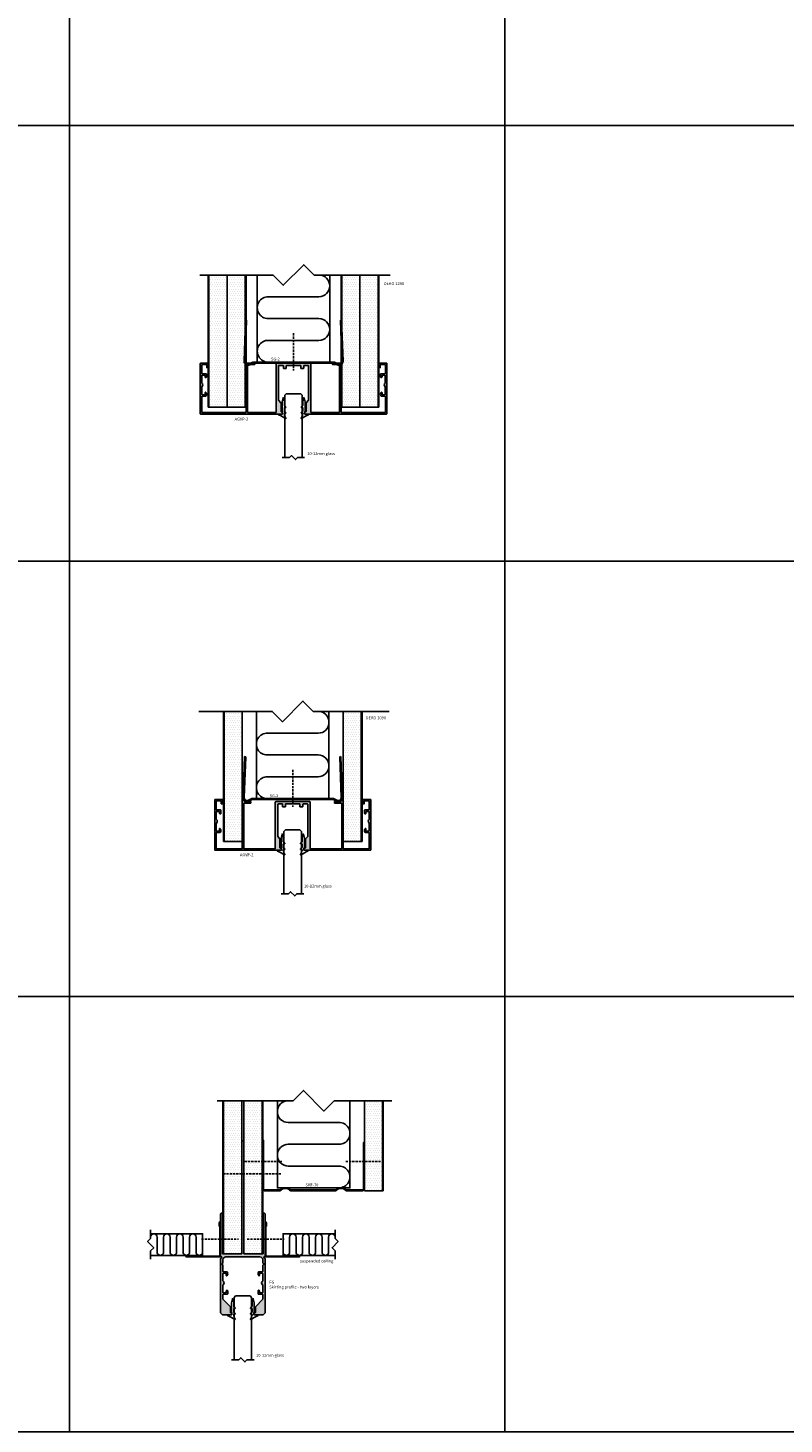
# Model space of a CAD drawing. Units: millimetres. Extents: x -7905 to -3857, y -5801 to -1128.
# Drawn here: x -5385 to -4864, y -3396 to -2434 of the extents above; entities that cross this region are included whole.
import ezdxf

# ---------------------------------------------------------------- set-up
doc = ezdxf.new("R2010")
doc.units = ezdxf.units.MM
doc.linetypes.add('DASHED', pattern=[0.75, 0.5, -0.25])
for name, color, linetype in [('Alum-Profile-Contour_Deko', 4, 'Continuous'), ('Alum-Profile-Hatch_Deko', 1, 'Continuous'), ('Fixings_Deko', 5, 'Continuous'), ('Glass_Deko', 5, 'Continuous'), ('Gypsum-Board-Contour_Deko', 2, 'Continuous'), ('Gypsum-Board-Hatch_Deko', 1, 'Continuous'), ('Insulation_Deko', 8, 'Continuous'), ('Steel-Profile_Deko', 3, 'Continuous'), ('Text_Deko', 7, 'Continuous')]:
    doc.layers.add(name, color=color, linetype=linetype)
doc.styles.add('DEKO', font='verdana.ttf', dxfattribs={"height": 2})

# ---------------------------------------------------------------- blocks, each defined once
blk = doc.blocks.new('*U88')
at = {"layer": 'Gypsum-Board-Hatch_Deko'}
h = blk.add_hatch(dxfattribs=at)
h.set_pattern_fill('DOTS', color=256)
h.set_pattern_definition([(0, (0, 29.6743), (0.79375, 1.5875), [0, -1.5875])])
h.paths.add_polyline_path([(-12.5, 0), (0, 0), (0, 89.67), (-12.5, 89.67)])
at = {"layer": 'Gypsum-Board-Contour_Deko'}
for p, q in [((-12.5, 0), (-12.5, 89.67)), ((-12.5, 89.67), (0.5, 89.67)), ((0, 0), (0, 89.67)), ((0.5, 0), (0.5, 89.67)), ((-12.5, 0), (0, 0)), ((0, 0), (0.5, 0))]:
    blk.add_line(p, q, dxfattribs=at)
blk = doc.blocks.new('*U87')
at = {"layer": 'Gypsum-Board-Hatch_Deko'}
h = blk.add_hatch(dxfattribs=at)
h.set_pattern_fill('DOTS', color=256)
h.set_pattern_definition([(0, (0, 45.5331), (0.79375, 1.5875), [0, -1.5875])])
h.paths.add_polyline_path([(-12.5, 0), (0, 0), (0, 105.53), (-12.5, 105.53)])
at = {"layer": 'Gypsum-Board-Contour_Deko'}
for p, q in [((-12.5, 0), (-12.5, 105.53)), ((-12.5, 105.53), (0.5, 105.53)), ((0, 0), (0, 105.53)), ((0.5, 0), (0.5, 105.53)), ((-12.5, 0), (0, 0)), ((0, 0), (0.5, 0))]:
    blk.add_line(p, q, dxfattribs=at)
blk = doc.blocks.new('*U86')
at = {"layer": 'Gypsum-Board-Hatch_Deko'}
h = blk.add_hatch(dxfattribs=at)
h.set_pattern_fill('DOTS', color=256)
h.set_pattern_definition([(0, (0, 45.5331), (0.79375, 1.5875), [0, -1.5875])])
h.paths.add_polyline_path([(-12.5, 0), (0, 0), (0, 105.53), (-12.5, 105.53)])
at = {"layer": 'Gypsum-Board-Contour_Deko'}
for p, q in [((-12.5, 0), (-12.5, 105.53)), ((-12.5, 105.53), (0.5, 105.53)), ((0, 0), (0, 105.53)), ((0.5, 0), (0.5, 105.53)), ((-12.5, 0), (0, 0)), ((0, 0), (0.5, 0))]:
    blk.add_line(p, q, dxfattribs=at)
blk = doc.blocks.new('*U85')
at = {"layer": 'Gypsum-Board-Hatch_Deko'}
h = blk.add_hatch(dxfattribs=at)
h.set_pattern_fill('DOTS', color=256)
h.set_pattern_definition([(0, (0, 1.9959), (0.79375, 1.5875), [0, -1.5875])])
h.paths.add_polyline_path([(-12.5, 0), (0, 0), (0, 62), (-12.5, 62)])
at = {"layer": 'Gypsum-Board-Contour_Deko'}
for p, q in [((-12.5, 0), (-12.5, 62)), ((-12.5, 62), (0.5, 62)), ((0, 0), (0, 62)), ((0.5, 0), (0.5, 62)), ((-12.5, 0), (0, 0)), ((0, 0), (0.5, 0))]:
    blk.add_line(p, q, dxfattribs=at)
blk = doc.blocks.new('*U372')
at = {"layer": 'Alum-Profile-Hatch_Deko', "true_color": 0xa6a6a6}
h = blk.add_hatch(color=253, dxfattribs=at)
h.dxf.hatch_style = 1
h.paths.add_polyline_path([(8.6, 27.38, 0.198912), (8.66, 27.24), (10.35, 25.55), (10.35, 1.9, -0.414214), (10.05, 1.6), (7.2, 1.6, -0.414214), (7, 1.8), (7, 3.4, 0.414214), (6.8, 3.6), (5.2, 3.6, 0.414214), (5, 3.4), (5, 1.8, -0.414214), (4.8, 1.6), (0.3, 1.6), (0, 1.3), (-0.3, 1.6), (-4.8, 1.6, -0.414214), (-5, 1.8), (-5, 3.4, 0.414214), (-5.2, 3.6), (-6.8, 3.6, 0.414214), (-7, 3.4), (-7, 1.8, -0.414214), (-7.2, 1.6), (-10.05, 1.6, -0.414214), (-10.35, 1.9), (-10.35, 25.55), (-8.66, 27.24, 0.198912), (-8.6, 27.38), (-8.6, 33.3, -0.414214), (-8.4, 33.5), (-7.8, 33.5, 0.414214), (-7.6, 33.7), (-7.6, 34.8, 0.414214), (-7.8, 35), (-64.05, 35, 0.414214), (-64.25, 34.8), (-64.25, 0.2, 0.414214), (-64.05, 0), (-58.95, 0, 0.414214), (-58.75, 0.2), (-58.75, 3), (-59.75, 3), (-59.75, 1.2, -0.414214), (-59.95, 1), (-63.05, 1, -0.414214), (-63.25, 1.2), (-63.25, 6.95, -0.414214), (-62.95, 7.25), (-60.25, 7.25, 0.414214), (-59.95, 7.55), (-59.95, 9.5, 0.414214), (-60.45, 10, 0.414214), (-60.95, 9.5), (-60.95, 8.55, -0.414214), (-61.25, 8.25), (-62.9, 8.25, -0.414214), (-63.2, 8.55), (-63.2, 13.54, -0.241531), (-63.08, 13.78, 0.241531), (-62.45, 15, 0.241531), (-63.08, 16.22, -0.241531), (-63.2, 16.46), (-63.2, 21.45, -0.414214), (-62.9, 21.75), (-61.25, 21.75, -0.414214), (-60.95, 21.45), (-60.95, 20.31, 0.414214), (-60.64, 20, 0.226097), (-60.4, 20.12, 0.172007), (-59.95, 21.38, 0.172838), (-60.4, 22.64, 0.22525), (-60.63, 22.75), (-62.95, 22.75, -0.414214), (-63.25, 23.05), (-63.25, 33.8, -0.414214), (-63.05, 34), (-32.95, 34, -0.414214), (-32.75, 33.8), (-32.75, 0.2, 0.414214), (-32.55, 0), (-26.95, 0, 0.414214), (-26.75, 0.2), (-26.75, 0.8, 0.414214), (-26.95, 1), (-31.55, 1, -0.414214), (-31.75, 1.2), (-31.75, 33.8, -0.414214), (-31.55, 34), (-12.2, 34, -0.414214), (-12, 33.8), (-12, 0.3, 0.414214), (-11.7, 0), (11.7, 0, 0.414214), (12, 0.3), (12, 33.8, -0.414214), (12.2, 34), (31.55, 34, -0.414214), (31.75, 33.8), (31.75, 1.2, -0.414214), (31.55, 1), (26.95, 1, 0.414214), (26.75, 0.8), (26.75, 0.2, 0.414214), (26.95, 0), (32.55, 0, 0.414214), (32.75, 0.2), (32.75, 33.8, -0.414214), (32.95, 34), (63.05, 34, -0.414214), (63.25, 33.8), (63.25, 23.05, -0.414214), (62.95, 22.75), (60.63, 22.75, 0.22525), (60.4, 22.64, 0.172838), (59.95, 21.38, 0.172007), (60.4, 20.12, 0.226097), (60.64, 20, 0.414214), (60.95, 20.31), (60.95, 21.45, -0.414214), (61.25, 21.75), (62.9, 21.75, -0.414214), (63.2, 21.45), (63.2, 16.46, -0.241531), (63.07, 16.22, 0.241531), (62.45, 15, 0.241531), (63.07, 13.78, -0.241531), (63.2, 13.54), (63.2, 8.55, -0.414214), (62.9, 8.25), (61.25, 8.25, -0.414214), (60.95, 8.55), (60.95, 9.5, 0.414214), (60.45, 10, 0.414214), (59.95, 9.5), (59.95, 7.55, 0.414214), (60.25, 7.25), (62.95, 7.25, -0.414214), (63.25, 6.95), (63.25, 1.2, -0.414214), (63.05, 1), (59.95, 1, -0.414214), (59.75, 1.2), (59.75, 3), (58.75, 3), (58.75, 0.2, 0.414214), (58.95, 0), (64.05, 0, 0.414214), (64.25, 0.2), (64.25, 34.8, 0.414214), (64.05, 35), (7.8, 35, 0.414214), (7.6, 34.8), (7.6, 33.7, 0.414214), (7.8, 33.5), (8.4, 33.5, -0.414214), (8.6, 33.3)])
at = {"layer": 'Alum-Profile-Contour_Deko', "linetype": 'Continuous'}
blk.add_lwpolyline([(7.8, 35), (64.05, 35, -0.414214), (64.25, 34.8), (64.25, 0.2, -0.414214), (64.05, 0), (58.95, 0, -0.414214), (58.75, 0.2), (58.75, 3), (59.75, 3), (59.75, 1.2, 0.414214), (59.95, 1), (63.05, 1, 0.414214), (63.25, 1.2), (63.25, 6.95, 0.414214), (62.95, 7.25), (60.25, 7.25, -0.414214), (59.95, 7.55), (59.95, 9.5, -0.414214), (60.45, 10), (60.45, 10, -0.414214), (60.95, 9.5), (60.95, 8.55, 0.414214), (61.25, 8.25), (62.9, 8.25, 0.414214), (63.2, 8.55), (63.2, 13.54, 0.241531), (63.07, 13.78, -0.241531), (62.45, 15, -0.241531), (63.07, 16.22, 0.241531), (63.2, 16.46), (63.2, 21.45, 0.414214), (62.9, 21.75), (61.25, 21.75, 0.414214), (60.95, 21.45), (60.95, 20.31, -0.414214), (60.64, 20, -0.226097), (60.4, 20.12, -0.172007), (59.95, 21.38, -0.172838), (60.4, 22.64, -0.22525), (60.63, 22.75), (62.95, 22.75, 0.414214), (63.25, 23.05), (63.25, 33.8, 0.414214), (63.05, 34), (32.95, 34, 0.414214), (32.75, 33.8), (32.75, 0.2, -0.414214), (32.55, 0), (26.95, 0, -0.414214), (26.75, 0.2), (26.75, 0.8, -0.414214), (26.95, 1), (31.55, 1, 0.414214), (31.75, 1.2), (31.75, 33.8, 0.414214), (31.55, 34), (12.2, 34, 0.414214), (12, 33.8), (12, 0.3, -0.414214), (11.7, 0), (-11.7, 0, -0.414214), (-12, 0.3), (-12, 33.8, 0.414214), (-12.2, 34), (-31.55, 34, 0.414214), (-31.75, 33.8), (-31.75, 1.2, 0.414214), (-31.55, 1), (-26.95, 1, -0.414214), (-26.75, 0.8), (-26.75, 0.2, -0.414214), (-26.95, 0), (-32.55, 0, -0.414214), (-32.75, 0.2), (-32.75, 33.8, 0.414214), (-32.95, 34), (-63.05, 34, 0.414214), (-63.25, 33.8), (-63.25, 23.05, 0.414214), (-62.95, 22.75), (-60.63, 22.75, -0.22525), (-60.4, 22.64, -0.172838), (-59.95, 21.38, -0.172007), (-60.4, 20.12, -0.226097), (-60.64, 20, -0.414214), (-60.95, 20.31), (-60.95, 21.45, 0.414214), (-61.25, 21.75), (-62.9, 21.75, 0.414214), (-63.2, 21.45), (-63.2, 16.46, 0.241531), (-63.08, 16.22, -0.241531), (-62.45, 15, -0.241531), (-63.08, 13.78, 0.241531), (-63.2, 13.54), (-63.2, 8.55, 0.414214), (-62.9, 8.25), (-61.25, 8.25, 0.414214), (-60.95, 8.55), (-60.95, 9.5, -0.414214), (-60.45, 10), (-60.45, 10, -0.414214), (-59.95, 9.5), (-59.95, 7.55, -0.414214), (-60.25, 7.25), (-62.95, 7.25, 0.414214), (-63.25, 6.95), (-63.25, 1.2, 0.414214), (-63.05, 1), (-59.95, 1, 0.414214), (-59.75, 1.2), (-59.75, 3), (-58.75, 3), (-58.75, 0.2, -0.414214), (-58.95, 0), (-64.05, 0, -0.414214), (-64.25, 0.2), (-64.25, 34.8, -0.414214), (-64.05, 35), (-7.8, 35, -0.414214), (-7.6, 34.8), (-7.6, 33.7, -0.414214), (-7.8, 33.5), (-8.4, 33.5, 0.414214), (-8.6, 33.3), (-8.6, 27.38, -0.198912), (-8.66, 27.24), (-10.35, 25.55), (-10.35, 1.9, 0.414214), (-10.05, 1.6), (-7.2, 1.6, 0.414214), (-7, 1.8), (-7, 3.4, -0.414214), (-6.8, 3.6), (-5.2, 3.6, -0.414214), (-5, 3.4), (-5, 1.8, 0.414214), (-4.8, 1.6), (-0.3, 1.6), (0, 1.3), (0.3, 1.6), (4.8, 1.6, 0.414214), (5, 1.8), (5, 3.4, -0.414214), (5.2, 3.6), (6.8, 3.6, -0.414214), (7, 3.4), (7, 1.8, 0.414214), (7.2, 1.6), (10.05, 1.6, 0.414214), (10.35, 1.9), (10.35, 25.55), (8.66, 27.24, -0.198912), (8.6, 27.38), (8.6, 33.3, 0.414214), (8.4, 33.5), (7.8, 33.5, -0.414214), (7.6, 33.7), (7.6, 34.8, -0.414214)], format="xyb", close=True, dxfattribs=at)
blk = doc.blocks.new('*U92')
blk.add_lwpolyline([(-4.97, 0), (5, 0), (8.54, 3.54), (15.61, -3.54), (19.14, 0), (29.03, 0)])
blk = doc.blocks.new('*U96')
at = {"layer": 'Insulation_Deko'}
for p, q in [((-45, 34.82), (-45, 9.82)), ((-30, 35), (-30, 0)), ((-15, 34.82), (-15, 9.82)), ((0, 35), (0, 0)), ((-45, 9.82), (-45, 0)), ((-15, 9.82), (-15, 0))]:
    blk.add_line(p, q, dxfattribs=at)
blk.add_lwpolyline([(-60, -7.5), (0, -7.5), (0, 42.5), (-60, 42.5)], dxfattribs=at)
for centre, start, end in [((-37.5, 35), 0, 181.34149), ((-7.5, 35), 0, 181.34149), ((-52.5, 0), 180, 0), ((-22.5, 0), 180, 0)]:
    blk.add_arc(centre, 7.5, start, end, dxfattribs=at)
at = {"layer": 'Insulation_Deko', "xscale": 2, "yscale": 2, "zscale": 2, "rotation": 90}
blk.add_blockref('*U92', (-60, -6.64), dxfattribs=at)
blk = doc.blocks.new('*U429')
blk.add_lwpolyline([(2.25, 2.12), (7.12, 2.12), (8.54, 3.54), (11.36, 0.71), (12.78, 2.12), (17.73, 2.12)])
blk = doc.blocks.new('*U260')
at = {"layer": 'Glass_Deko'}
for p, q in [((-6, 1), (-6, 44)), ((6, 1), (6, 44)), ((-5, 0), (-6, 1)), ((5, 0), (-5, 0)), ((5, 0), (6, 1))]:
    blk.add_line(p, q, dxfattribs=at)
blk.add_blockref('*U429', (-9.95, 41.88))
blk = doc.blocks.new('*U46')
at = {"layer": 'Steel-Profile_Deko'}
for p, q in [((-30.420683, 0.407635), (-28.623372, -0.568225)), ((-30.062814, 1.066747), (-28.265503, 0.090888)), ((-27.907634, 0), (27.907634, 0)), ((30.062813, 1.066747), (28.265503, 0.090888)), ((30.420682, 0.407635), (28.623372, -0.568225)), ((-34.123325, -1.445973), (-33.140165, -29.6)), ((-33.373782, -1.419799), (-32.390621, -29.573825)), ((-27.907634, -0.75), (27.907634, -0.75)), ((33.373782, -1.419799), (32.390621, -29.573825)), ((34.123325, -1.445973), (33.140164, -29.6)), ((-33.140165, -29.6), (-32.390621, -29.573825)), ((33.140164, -29.6), (32.390621, -29.573825))]:
    blk.add_line(p, q, dxfattribs=at)
for centre, radius, start, end in [((-31.375, -1.35), 2.75, 61.5, 182), ((-31.375, -1.35), 2, 61.5, 182), ((-27.907634, 0.75), 0.75, 241.5, 270), ((27.907634, 0.75), 0.75, 270, 298.5), ((31.375, -1.35), 2.75, 358, 118.5), ((31.375, -1.35), 2, 358, 118.5), ((-27.907634, 0.75), 1.5, 241.5, 270), ((27.907634, 0.75), 1.5, 270, 298.5)]:
    blk.add_arc(centre, radius, start, end, dxfattribs=at)
blk = doc.blocks.new('*U98')
at = {"layer": 'Insulation_Deko'}
for p, q in [((-45, 34.82), (-45, 9.82)), ((-30, 35), (-30, 0)), ((-15, 34.82), (-15, 9.82)), ((0, 35), (0, 0)), ((-45, 9.82), (-45, 0)), ((-15, 9.82), (-15, 0))]:
    blk.add_line(p, q, dxfattribs=at)
blk.add_lwpolyline([(-60.02, -7.5), (0, -7.5), (0, 42.5), (-60.02, 42.5)], dxfattribs=at)
for centre, start, end in [((-37.5, 35), 0, 181.34149), ((-7.5, 35), 0, 181.34149), ((-52.5, 0), 180, 0), ((-22.5, 0), 180, 0)]:
    blk.add_arc(centre, 7.5, start, end, dxfattribs=at)
at = {"layer": 'Insulation_Deko', "xscale": 2, "yscale": 2, "zscale": 2, "rotation": 90}
blk.add_blockref('*U92', (-60.02, -6.64), dxfattribs=at)
blk = doc.blocks.new('*U371')
at = {"layer": 'Alum-Profile-Hatch_Deko', "true_color": 0xa6a6a6}
h = blk.add_hatch(color=253, dxfattribs=at)
h.dxf.hatch_style = 1
h.paths.add_polyline_path([(-12, 0.3, 0.414214), (-11.7, 0), (11.7, 0, 0.414214), (12, 0.3), (12, 32.3, -0.414214), (12.2, 32.5), (33.55, 32.5, -0.414214), (33.75, 32.3), (33.75, 1.2, -0.414214), (33.55, 1), (28.95, 1, 0.414214), (28.75, 0.8), (28.75, 0.2, 0.414214), (28.95, 0), (32.75, 0, -0.414214), (33.75, -1), (33.75, -1.3, 0.414214), (33.95, -1.5), (34.55, -1.5, 0.414214), (34.75, -1.3), (34.75, 32.3, -0.414214), (34.95, 32.5), (52.55, 32.5, -0.414214), (52.75, 32.3), (52.75, 21.55, -0.414214), (52.45, 21.25), (50.13, 21.25, 0.22525), (49.9, 21.14, 0.172838), (49.45, 19.88, 0.172007), (49.9, 18.62, 0.226097), (50.14, 18.5, 0.414214), (50.45, 18.81), (50.45, 19.95, -0.414214), (50.75, 20.25), (52.4, 20.25, -0.414214), (52.7, 19.95), (52.7, 14.96, -0.241531), (52.57, 14.72, 0.241531), (51.95, 13.5, 0.241531), (52.57, 12.28, -0.241531), (52.7, 12.04), (52.7, 7.05, -0.414214), (52.4, 6.75), (50.75, 6.75, -0.414214), (50.45, 7.05), (50.45, 8, 0.414214), (49.95, 8.5, 0.414214), (49.45, 8), (49.45, 6.05, 0.414214), (49.75, 5.75), (52.45, 5.75, -0.414214), (52.75, 5.45), (52.75, -0.3, -0.414214), (52.55, -0.5), (49.45, -0.5, -0.414214), (49.25, -0.3), (49.25, 1.5), (48.25, 1.5), (48.25, -1.3, 0.414214), (48.45, -1.5), (53.55, -1.5, 0.414214), (53.75, -1.3), (53.75, 33.3, 0.414214), (53.55, 33.5), (7.95, 33.5, 0.414214), (7.75, 33.3), (7.75, 32.2, 0.414214), (7.95, 32), (8.55, 32, -0.414214), (8.75, 31.8), (8.75, 25.68, 0.198912), (8.81, 25.54), (10.35, 24), (10.35, 1.9, -0.414214), (10.05, 1.6), (7.2, 1.6, -0.414214), (7, 1.8), (7, 3.4, 0.414214), (6.8, 3.6), (5.2, 3.6, 0.414214), (5, 3.4), (5, 1.8, -0.414214), (4.8, 1.6), (0.3, 1.6), (0, 1.3), (-0.3, 1.6), (-4.8, 1.6, -0.414214), (-5, 1.8), (-5, 3.4, 0.414214), (-5.2, 3.6), (-6.8, 3.6, 0.414214), (-7, 3.4), (-7, 1.8, -0.414214), (-7.2, 1.6), (-10.05, 1.6, -0.414214), (-10.35, 1.9), (-10.35, 24), (-8.81, 25.54, 0.198912), (-8.75, 25.68), (-8.75, 31.8, -0.414214), (-8.55, 32), (-7.95, 32, 0.414214), (-7.75, 32.2), (-7.75, 33.3, 0.414214), (-7.95, 33.5), (-53.55, 33.5, 0.414214), (-53.75, 33.3), (-53.75, -1.3, 0.414214), (-53.55, -1.5), (-48.45, -1.5, 0.414214), (-48.25, -1.3), (-48.25, 1.5), (-49.25, 1.5), (-49.25, -0.3, -0.414214), (-49.45, -0.5), (-52.55, -0.5, -0.414214), (-52.75, -0.3), (-52.75, 5.45, -0.414214), (-52.45, 5.75), (-49.75, 5.75, 0.414214), (-49.45, 6.05), (-49.45, 8, 0.414214), (-49.95, 8.5, 0.414214), (-50.45, 8), (-50.45, 7.05, -0.414214), (-50.75, 6.75), (-52.4, 6.75, -0.414214), (-52.7, 7.05), (-52.7, 12.04, -0.241531), (-52.57, 12.28, 0.241531), (-51.95, 13.5, 0.241531), (-52.57, 14.72, -0.241531), (-52.7, 14.96), (-52.7, 19.95, -0.414214), (-52.4, 20.25), (-50.75, 20.25, -0.414214), (-50.45, 19.95), (-50.45, 18.81, 0.414214), (-50.14, 18.5, 0.226097), (-49.9, 18.62, 0.172007), (-49.45, 19.88, 0.172838), (-49.9, 21.14, 0.22525), (-50.13, 21.25), (-52.45, 21.25, -0.414214), (-52.75, 21.55), (-52.75, 32.3, -0.414214), (-52.55, 32.5), (-34.95, 32.5, -0.414214), (-34.75, 32.3), (-34.75, -1.3, 0.414214), (-34.55, -1.5), (-33.95, -1.5, 0.414214), (-33.75, -1.3), (-33.75, -1, -0.414214), (-32.75, 0), (-28.95, 0, 0.414214), (-28.75, 0.2), (-28.75, 0.8, 0.414214), (-28.95, 1), (-33.55, 1, -0.414214), (-33.75, 1.2), (-33.75, 32.3, -0.414214), (-33.55, 32.5), (-12.2, 32.5, -0.414214), (-12, 32.3)])
at = {"layer": 'Alum-Profile-Contour_Deko', "linetype": 'Continuous'}
blk.add_lwpolyline([(33.75, 1.2, -0.414214), (33.55, 1), (28.95, 1, 0.414214), (28.75, 0.8), (28.75, 0.2, 0.414214), (28.95, 0), (32.75, 0, -0.414214), (33.75, -1), (33.75, -1.3, 0.414214), (33.95, -1.5), (34.55, -1.5, 0.414214), (34.75, -1.3), (34.75, 32.3, -0.414214), (34.95, 32.5), (52.55, 32.5, -0.414214), (52.75, 32.3), (52.75, 21.55, -0.414214), (52.45, 21.25), (50.13, 21.25, 0.22525), (49.9, 21.14, 0.172838), (49.45, 19.88, 0.172007), (49.9, 18.62, 0.226097), (50.14, 18.5, 0.414214), (50.45, 18.81), (50.45, 19.95, -0.414214), (50.75, 20.25), (52.4, 20.25, -0.414214), (52.7, 19.95), (52.7, 14.96, -0.241531), (52.57, 14.72, 0.241531), (51.95, 13.5, 0.241531), (52.57, 12.28, -0.241531), (52.7, 12.04), (52.7, 7.05, -0.414214), (52.4, 6.75), (50.75, 6.75, -0.414214), (50.45, 7.05), (50.45, 8, 0.414214), (49.95, 8.5), (49.95, 8.5, 0.414214), (49.45, 8), (49.45, 6.05, 0.414214), (49.75, 5.75), (52.45, 5.75, -0.414214), (52.75, 5.45), (52.75, -0.3, -0.414214), (52.55, -0.5), (49.45, -0.5, -0.414214), (49.25, -0.3), (49.25, 1.5), (48.25, 1.5), (48.25, -1.3, 0.414214), (48.45, -1.5), (53.55, -1.5, 0.414214), (53.75, -1.3), (53.75, 33.3, 0.414214), (53.55, 33.5), (7.95, 33.5, 0.414214), (7.75, 33.3), (7.75, 32.2, 0.414214), (7.95, 32), (8.55, 32, -0.414214), (8.75, 31.8), (8.75, 25.68, 0.198912), (8.81, 25.54), (10.35, 24), (10.35, 1.9, -0.414214), (10.05, 1.6), (7.2, 1.6, -0.414214), (7, 1.8), (7, 3.4, 0.414214), (6.8, 3.6), (5.2, 3.6, 0.414214), (5, 3.4), (5, 1.8, -0.414214), (4.8, 1.6), (0.3, 1.6), (0, 1.3), (-0.3, 1.6), (-4.8, 1.6, -0.414214), (-5, 1.8), (-5, 3.4, 0.414214), (-5.2, 3.6), (-6.8, 3.6, 0.414214), (-7, 3.4), (-7, 1.8, -0.414214), (-7.2, 1.6), (-10.05, 1.6, -0.414214), (-10.35, 1.9), (-10.35, 24), (-8.81, 25.54, 0.198912), (-8.75, 25.68), (-8.75, 31.8, -0.414214), (-8.55, 32), (-7.95, 32, 0.414214), (-7.75, 32.2), (-7.75, 33.3, 0.414214), (-7.95, 33.5), (-53.55, 33.5, 0.414214), (-53.75, 33.3), (-53.75, -1.3, 0.414214), (-53.55, -1.5), (-48.45, -1.5, 0.414214), (-48.25, -1.3), (-48.25, 1.5), (-49.25, 1.5), (-49.25, -0.3, -0.414214), (-49.45, -0.5), (-52.55, -0.5, -0.414214), (-52.75, -0.3), (-52.75, 5.45, -0.414214), (-52.45, 5.75), (-49.75, 5.75, 0.414214), (-49.45, 6.05), (-49.45, 8, 0.414214), (-49.95, 8.5), (-49.95, 8.5, 0.414214), (-50.45, 8), (-50.45, 7.05, -0.414214), (-50.75, 6.75), (-52.4, 6.75, -0.414214), (-52.7, 7.05), (-52.7, 12.04, -0.241531), (-52.57, 12.28, 0.241531), (-51.95, 13.5, 0.241531), (-52.57, 14.72, -0.241531), (-52.7, 14.96), (-52.7, 19.95, -0.414214), (-52.4, 20.25), (-50.75, 20.25, -0.414214), (-50.45, 19.95), (-50.45, 18.81, 0.414214), (-50.14, 18.5, 0.226097), (-49.9, 18.62, 0.172007), (-49.45, 19.88, 0.172838), (-49.9, 21.14, 0.22525), (-50.13, 21.25), (-52.45, 21.25, -0.414214), (-52.75, 21.55), (-52.75, 32.3, -0.414214), (-52.55, 32.5), (-34.95, 32.5, -0.414214), (-34.75, 32.3), (-34.75, -1.3, 0.414214), (-34.55, -1.5), (-33.95, -1.5, 0.414214), (-33.75, -1.3), (-33.75, -1, -0.414214), (-32.75, 0), (-28.95, 0, 0.414214), (-28.75, 0.2), (-28.75, 0.8, 0.414214), (-28.95, 1), (-33.55, 1, -0.414214), (-33.75, 1.2), (-33.75, 32.3, -0.414214), (-33.55, 32.5), (-12.2, 32.5, -0.414214), (-12, 32.3), (-12, 0.3, 0.414214), (-11.7, 0), (11.7, 0, 0.414214), (12, 0.3), (12, 32.3, -0.414214), (12.2, 32.5), (33.55, 32.5, -0.414214), (33.75, 32.3)], format="xyb", close=True, dxfattribs=at)
blk = doc.blocks.new('SKF-70')
at = {"layer": 'Steel-Profile_Deko'}
blk.add_lwpolyline([(57.67, 0, -0.198912), (56.78, 0.37), (56.08, 1.07, 0.198912), (55.19, 1.44), (52.58, 1.44, 0.198912), (51.69, 1.07), (50.98, 0.37, -0.198912), (50.09, 0), (19.29, 0, -0.198912), (18.4, 0.37), (17.7, 1.07, 0.198912), (16.81, 1.44), (14.19, 1.44, 0.198912), (13.3, 1.07), (12.6, 0.37, -0.198912), (11.71, 0), (1.26, 0, -0.414214), (0, 1.26), (0, 34.74), (0.56, 34.74), (0.56, 1.26, 0.414214), (1.26, 0.56), (11.71, 0.56, 0.198912), (12.2, 0.77), (12.21, 0.77), (12.88, 1.44), (12.91, 1.47, -0.198912), (14.19, 2), (16.81, 2, -0.198912), (18.09, 1.47), (18.12, 1.44), (18.79, 0.77), (18.8, 0.77, 0.198912), (19.29, 0.56), (50.09, 0.56, 0.198912), (50.59, 0.77), (50.59, 0.77), (51.26, 1.44), (51.29, 1.47, -0.198912), (52.58, 2), (55.19, 2, -0.198912), (56.48, 1.47), (56.5, 1.44), (57.18, 0.77), (57.18, 0.77, 0.198912), (57.67, 0.56), (68.68, 0.56, 0.414214), (69.38, 1.26), (69.38, 33.24), (69.94, 33.24), (69.94, 1.26, -0.414214), (68.68, 0)], format="xyb", close=True, dxfattribs=at)
blk = doc.blocks.new('24x24 mm steel angle')
at = {"layer": 'Steel-Profile_Deko'}
blk.add_lwpolyline([(23.55, 0), (0.5, 0, -0.414214), (0, 0.5), (0, 23.55, -1), (0.9, 23.55), (0.9, 21), (0.5, 21), (0.5, 23.55, 1), (0.4, 23.55), (0.4, 0.7, 0.414214), (0.7, 0.4), (23.55, 0.4, 1), (23.55, 0.5), (21, 0.5), (21, 0.9), (23.55, 0.9, -1)], format="xyb", close=True, dxfattribs=at)
blk = doc.blocks.new('*U368')
at = {"layer": 'Alum-Profile-Hatch_Deko', "true_color": 0xa6a6a6}
h = blk.add_hatch(color=253, dxfattribs=at)
h.dxf.hatch_style = 1
edge = h.paths.add_edge_path()
edge.add_line((14.85, 30), (14.45, 30))
edge.add_arc((14.45, 29.5), 0.5, 90, 180)
edge.add_line((13.95, 29.5), (13.95, 27.1))
edge.add_line((13.95, 27.1), (13.95, 27.1))
edge.add_arc((14.05, 27.1), 0.1, 180.2301, 270)
edge.add_line((14.05, 27), (14.05, 2))
edge.add_line((14.05, 2), (0.75, 2))
edge.add_line((0.75, 2), (0.75, 54.8))
edge.add_line((0.75, 54.8), (0.55, 55))
edge.add_line((0.55, 55), (0.75, 55.2))
edge.add_line((0.75, 55.2), (0.75, 64.8))
edge.add_line((0.75, 64.8), (0.55, 65))
edge.add_line((0.55, 65), (0.75, 65.2))
edge.add_line((0.75, 65.2), (0.65, 79.35))
edge.add_arc((0, 79.35), 0.65, 0, 180)
edge.add_line((-0.65, 79.35), (-0.75, 70.2))
edge.add_line((-0.75, 70.2), (-0.55, 70))
edge.add_line((-0.55, 70), (-0.75, 69.8))
edge.add_line((-0.75, 69.8), (-0.75, 60.2))
edge.add_line((-0.75, 60.2), (-0.55, 60))
edge.add_line((-0.55, 60), (-0.75, 59.8))
edge.add_line((-0.75, 59.8), (-0.75, 50.2))
edge.add_line((-0.75, 50.2), (-0.55, 50))
edge.add_line((-0.55, 50), (-0.75, 49.8))
edge.add_line((-0.75, 49.8), (-0.75, 2))
edge.add_line((-0.75, 2), (-14.05, 2))
edge.add_line((-14.05, 2), (-14.05, 27.2))
edge.add_arc((-14.05, 27.1), 0.1, 0, 90, ccw=False)
edge.add_line((-13.95, 27.1), (-13.95, 29.5))
edge.add_arc((-14.45, 29.5), 0.5, 0, 90)
edge.add_line((-14.45, 30), (-14.85, 30))
edge.add_arc((-14.85, 29.5), 0.5, 90, 180)
edge.add_line((-15.35, 29.5), (-15.35, 0.5))
edge.add_arc((-14.85, 0.5), 0.5, 180, 335.70481)
edge.add_arc((-15.35, 0), 1, -80.40593, 17.11443, ccw=False)
edge.add_arc((-15.15, -1.18), 0.2, 99.59407, 180)
edge.add_line((-15.35, -1.18), (-15.35, -38.6))
edge.add_line((-15.35, -38.6), (-13.95, -40))
edge.add_line((-13.95, -40), (-7.8, -40))
edge.add_arc((-7.8, -39.8), 0.2, 270, 360)
edge.add_line((-7.6, -39.8), (-7.6, -38.7))
edge.add_arc((-7.8, -38.7), 0.2, 0, 90)
edge.add_line((-7.8, -38.5), (-8.4, -38.5))
edge.add_arc((-8.4, -38.3), 0.2, 180, 270, ccw=False)
edge.add_line((-8.6, -38.3), (-8.6, -34.4))
edge.add_line((-8.6, -34.4), (-13.75, -29.25))
edge.add_line((-13.75, -29.25), (-13.75, -25.75))
edge.add_line((-13.75, -25.75), (-10.75, -25.75))
edge.add_arc((-10.75, -25.45), 0.3, 270, 360)
edge.add_line((-10.45, -25.45), (-10.45, -23.5))
edge.add_arc((-10.95, -23.5), 0.5, 0, 90)
edge.add_arc((-10.95, -23.5), 0.5, 89.99999, 180)
edge.add_line((-11.45, -23.5), (-11.45, -24.75))
edge.add_line((-11.45, -24.75), (-13.7, -24.75))
edge.add_line((-13.7, -24.75), (-13.7, -19.3))
edge.add_arc((-14.45, -18), 1.5, 300, 360)
edge.add_arc((-14.45, -18), 1.5, 0, 60)
edge.add_line((-13.7, -16.7), (-13.7, -11.25))
edge.add_line((-13.7, -11.25), (-11.45, -11.25))
edge.add_line((-11.45, -11.25), (-11.45, -12.69))
edge.add_arc((-11.14, -12.69), 0.311, 180, 270)
edge.add_arc((-11.14, -12.69), 0.311, 270, 320.96088)
edge.add_arc((-12.45, -11.63), 2, 320.96088, 360)
edge.add_arc((-12.45, -11.62), 2, 0, 39.22393)
edge.add_arc((-11.13, -10.55), 0.3, 39.22393, 90)
edge.add_line((-11.13, -10.25), (-13.75, -10.25))
edge.add_line((-13.75, -10.25), (-13.75, -5.77))
edge.add_arc((-13.95, -5.77), 0.2, 0, 75.52249)
edge.add_arc((-13.75, -5), 0.6, 104.47751, 255.52249, ccw=False)
edge.add_arc((-13.95, -4.23), 0.2, 284.47751, 360)
edge.add_line((-13.75, -4.23), (-13.75, -2))
edge.add_arc((-11.75, -2), 2, 90, 180, ccw=False)
edge.add_line((-11.75, 0), (11.75, 0))
edge.add_arc((11.75, -2), 2, 0, 90, ccw=False)
edge.add_line((13.75, -2), (13.75, -4.23))
edge.add_arc((13.95, -4.23), 0.2, 180, 255.52249)
edge.add_arc((13.75, -5), 0.6, -75.52249, 75.52249, ccw=False)
edge.add_arc((13.95, -5.77), 0.2, 104.47751, 180)
edge.add_line((13.75, -5.77), (13.75, -10.25))
edge.add_line((13.75, -10.25), (11.13, -10.25))
edge.add_arc((11.13, -10.55), 0.3, 90, 140.77607)
edge.add_arc((12.45, -11.62), 2, 140.77607, 180)
edge.add_arc((12.45, -11.62), 2, 180, 219.03912)
edge.add_arc((11.14, -12.69), 0.311, 219.03912, 360)
edge.add_line((11.45, -12.69), (11.45, -11.25))
edge.add_line((11.45, -11.25), (13.7, -11.25))
edge.add_line((13.7, -11.25), (13.7, -16.7))
edge.add_arc((14.45, -18), 1.5, 120, 180)
edge.add_arc((14.45, -18), 1.5, 180, 240)
edge.add_line((13.7, -19.3), (13.7, -24.75))
edge.add_line((13.7, -24.75), (11.45, -24.75))
edge.add_line((11.45, -24.75), (11.45, -23.5))
edge.add_arc((10.95, -23.5), 0.5, 0, 90)
edge.add_arc((10.95, -23.5), 0.5, 89.99999, 180)
edge.add_line((10.45, -23.5), (10.45, -25.45))
edge.add_arc((10.75, -25.45), 0.3, 180, 270)
edge.add_line((10.75, -25.75), (13.75, -25.75))
edge.add_line((13.75, -25.75), (13.75, -29.25))
edge.add_line((13.75, -29.25), (8.6, -34.4))
edge.add_line((8.6, -34.4), (8.6, -38.5))
edge.add_line((8.6, -38.5), (7.8, -38.5))
edge.add_arc((7.8, -38.7), 0.2, 90, 180)
edge.add_line((7.6, -38.7), (7.6, -39.8))
edge.add_arc((7.8, -39.8), 0.2, 180, 270)
edge.add_line((7.8, -40), (13.95, -40))
edge.add_line((13.95, -40), (15.35, -38.6))
edge.add_line((15.35, -38.6), (15.35, -1.18))
edge.add_arc((15.15, -1.18), 0.2, 0, 80.40593)
edge.add_arc((15.35, 0), 1, 162.88557, 260.40593, ccw=False)
edge.add_arc((14.85, 0.5), 0.5, 204.29519, 360)
edge.add_line((15.35, 0.5), (15.35, 29.5))
edge.add_arc((14.85, 29.5), 0.5, 0, 90)
at = {"layer": 'Alum-Profile-Contour_Deko'}
for points in [[(-0.75, 79.35), (-0.75, 70.2), (-0.55, 70), (-0.75, 69.8), (-0.75, 60.2), (-0.55, 60), (-0.75, 59.8), (-0.75, 50.2), (-0.55, 50), (-0.75, 49.8), (-0.75, 2.2, -0.414214), (-0.95, 2), (-13.85, 2, -0.414214), (-14.05, 2.2), (-14.05, 26.93, -0.267949), (-14, 27.01, 0.267949), (-13.95, 27.1), (-13.95, 29.5, 0.414214), (-14.45, 30), (-14.85, 30, 0.414214), (-15.35, 29.5), (-15.35, 0.5, 0.414214), (-14.85, 0), (-14.58, 0, -0.490314), (-14.38, -0.25, -0.295874), (-15.18, -0.99, 0.365977), (-15.35, -1.18), (-15.35, -38.6), (-13.95, -40), (-7.8, -40, 0.414214), (-7.6, -39.8), (-7.6, -38.7, 0.414214), (-7.8, -38.5), (-8.4, -38.5, -0.414214), (-8.6, -38.3), (-8.6, -34.4), (-13.75, -29.25), (-13.75, -26.05, -0.414214), (-13.45, -25.75), (-10.75, -25.75, 0.414214), (-10.45, -25.45), (-10.45, -23.5, 0.414214), (-10.95, -23), (-10.95, -23, 0.414214), (-11.45, -23.5), (-11.45, -24.45, -0.414214), (-11.75, -24.75), (-13.4, -24.75, -0.414214), (-13.7, -24.45), (-13.7, -19.46, -0.241531), (-13.57, -19.22, 0.241531), (-12.95, -18, 0.241531), (-13.57, -16.78, -0.241531), (-13.7, -16.54), (-13.7, -11.55, -0.414214), (-13.4, -11.25), (-11.75, -11.25, -0.414214), (-11.45, -11.55), (-11.45, -12.69, 0.414214), (-11.14, -13, 0.226097), (-10.9, -12.88, 0.172007), (-10.45, -11.62, 0.172838), (-10.9, -10.36, 0.22525), (-11.13, -10.25), (-13.45, -10.25, -0.414214), (-13.75, -9.95), (-13.75, -5.77, 0.341999), (-13.9, -5.58, -0.774597), (-13.9, -4.42, 0.341999), (-13.75, -4.23), (-13.75, -2, -0.414214), (-11.75, 0), (11.75, 0, -0.414214), (13.75, -2), (13.75, -4.23, 0.341999), (13.9, -4.42, -0.774597), (13.9, -5.58, 0.341999), (13.75, -5.77), (13.75, -9.95, -0.414214), (13.45, -10.25), (11.13, -10.25, 0.22525), (10.9, -10.36, 0.172838), (10.45, -11.62, 0.172007), (10.9, -12.88, 0.226097), (11.14, -13, 0.414214), (11.45, -12.69), (11.45, -11.55, -0.414214), (11.75, -11.25), (13.4, -11.25, -0.414214), (13.7, -11.55), (13.7, -16.54, -0.241531), (13.57, -16.78, 0.241531), (12.95, -18, 0.241531), (13.57, -19.22, -0.241531), (13.7, -19.46), (13.7, -24.45, -0.414214), (13.4, -24.75), (11.75, -24.75, -0.414214), (11.45, -24.45), (11.45, -23.5, 0.414214), (10.95, -23), (10.95, -23, 0.414214), (10.45, -23.5), (10.45, -25.45, 0.414214), (10.75, -25.75), (13.45, -25.75, -0.414214), (13.75, -26.05), (13.75, -29.25), (8.6, -34.4), (8.6, -38.3, -0.414214), (8.4, -38.5), (7.8, -38.5, 0.414214), (7.6, -38.7), (7.6, -39.8, 0.414214), (7.8, -40), (13.95, -40), (15.35, -38.6), (15.35, -1.18, 0.365977), (15.18, -0.99, -0.295874), (14.38, -0.25, -0.490314), (14.58, 0), (14.85, 0, 0.414214), (15.35, 0.5), (15.35, 29.5, 0.414214), (14.85, 30), (14.45, 30, 0.414214), (13.95, 29.5), (13.95, 27.1, 0.267949), (14, 27.01, -0.267949), (14.05, 26.93), (14.05, 2.2, -0.414214), (13.85, 2), (0.95, 2, -0.414214), (0.75, 2.2), (0.75, 54.8), (0.55, 55), (0.75, 55.2), (0.75, 64.8), (0.55, 65), (0.75, 65.2), (0.75, 79.35)], [(0.65, 79.35, 1), (-0.65, 79.35)]]:
    blk.add_lwpolyline(points, format="xyb", dxfattribs=at)
blk = doc.blocks.new('*U99')
at = {"layer": 'Insulation_Deko'}
for p, q in [((-45, 34.82), (-45, 9.82)), ((-30, 35), (-30, 0)), ((-15, 34.82), (-15, 9.82)), ((0, 35), (0, 0)), ((-45, 9.82), (-45, 0)), ((-15, 9.82), (-15, 0))]:
    blk.add_line(p, q, dxfattribs=at)
blk.add_lwpolyline([(-60, -7.5), (0, -7.5), (0, 42.5), (-60, 42.5)], dxfattribs=at)
for centre, start, end in [((-37.5, 35), 0, 181.34149), ((-7.5, 35), 0, 181.34149), ((-52.5, 0), 180, 0), ((-22.5, 0), 180, 0)]:
    blk.add_arc(centre, 7.5, start, end, dxfattribs=at)
at = {"layer": 'Insulation_Deko', "xscale": 2, "yscale": 2, "zscale": 2, "rotation": 90}
blk.add_blockref('*U92', (-60, -6.64), dxfattribs=at)
blk = doc.blocks.new('*U89')
at = {"layer": 'Gypsum-Board-Hatch_Deko'}
h = blk.add_hatch(dxfattribs=at)
h.set_pattern_fill('DOTS', color=256)
h.set_pattern_definition([(0, (0, 31.1459), (0.79375, 1.5875), [0, -1.5875])])
h.paths.add_polyline_path([(-12.5, 0), (0, 0), (0, 91.15), (-12.5, 91.15)])
at = {"layer": 'Gypsum-Board-Contour_Deko'}
for p, q in [((-12.5, 0), (-12.5, 91.15)), ((-12.5, 91.15), (0.5, 91.15)), ((0, 0), (0, 91.15)), ((0.5, 0), (0.5, 91.15)), ((-12.5, 0), (0, 0)), ((0, 0), (0.5, 0))]:
    blk.add_line(p, q, dxfattribs=at)
blk = doc.blocks.new('*U95')
at = {"layer": 'Insulation_Deko'}
for p, q in [((-105, 34.8), (-105, 9.8)), ((-90, 35), (-90, 0)), ((-75, 34.8), (-75, 9.8)), ((-60, 35), (-60, 0)), ((-45, 34.8), (-45, 9.8)), ((-30, 35), (-30, 0)), ((-15, 34.8), (-15, 9.8)), ((0, 35), (0, 0)), ((-105, 9.8), (-105, 0)), ((-75, 9.8), (-75, 0)), ((-45, 9.8), (-45, 0)), ((-15, 9.8), (-15, 0))]:
    blk.add_line(p, q, dxfattribs=at)
blk.add_lwpolyline([(-120, -7.5), (0, -7.5), (0, 42.5), (-120, 42.5)], dxfattribs=at)
for centre, start, end in [((-97.5, 35), 0, 181.3415), ((-67.5, 35), 0, 181.3415), ((-37.5, 35), 0, 181.3415), ((-7.5, 35), 0, 181.3415), ((-112.5, 0), 180, 0), ((-82.5, 0), 180, 0), ((-52.5, 0), 180, 0), ((-22.5, 0), 180, 0)]:
    blk.add_arc(centre, 7.5, start, end, dxfattribs=at)
at = {"layer": 'Insulation_Deko', "xscale": 2, "yscale": 2, "zscale": 2, "rotation": 90}
blk.add_blockref('*U92', (-120, -6.6), dxfattribs=at)
blk = doc.blocks.new('*U97')
blk.add_lwpolyline([(-50.48, -3.91), (1.84, -3.91), (8.91, 3.16), (23.06, -10.99), (30.13, -3.91), (80.56, -3.91)])
blk = doc.blocks.new('*U477')
blk.add_lwpolyline([(-50.48, -3.91), (1.84, -3.91), (8.91, 3.16), (23.06, -10.99), (30.13, -3.91), (69.74, -3.91)])
blk = doc.blocks.new('*U131')
blk.add_lwpolyline([(-150, -150), (150, -150), (150, 150), (-150, 150)], close=True)
blk = doc.blocks.new('*U132')
at = {"color": 0, "linetype": 'ByBlock', "lineweight": -2, "transparency": 16777216}
for p in [(2100, 1500), (2400, 1500), (2700, 1500), (2100, 1200), (2400, 1200), (2700, 1200), (2100, 900), (2400, 900), (2700, 900), (2100, 600), (2400, 600), (2700, 600)]:
    blk.add_blockref('*U131', p, dxfattribs=at)
blk = doc.blocks.new('*U239')
at = {"ltscale": 2}
for points in [[(1.98, 4.01, -0.075516), (-2.74, 1.36, 0.311912), (-2.93, 1.08, 0.311912), (-2.74, 0.8), (-0.1, 0.8, -0.414214), (0, 0.7), (0, -0.7, -0.414214), (-0.1, -0.8), (-0.2, -0.8, 0.414214), (-0.3, -0.9), (-0.3, -7.54, 0.061703), (-0.29, -7.58), (0.4, -10.36, 0.742758), (0.6, -10.36), (1.29, -7.58, 0.061703), (1.3, -7.54), (1.3, -5.13)], [(1.3, -5.13, -0.165783), (1.34, -5.01), (2.28, -3.79, 0.606607), (2.2, -3.63), (1.4, -3.63, -0.414214), (1.3, -3.53), (1.3, -1.2, -0.165783), (1.34, -1.08), (2.28, 0.14, 0.606607), (2.2, 0.3), (1.5, 0.3, -0.414214), (1.3, 0.5), (1.3, 0.71, -0.099047), (2.28, 3.77, 0.764754), (1.98, 4.01)]]:
    blk.add_lwpolyline(points, format="xyb", dxfattribs=at)

msp = doc.modelspace()

# ---------------------------------------------------------------- linework, layer by layer
at = {"layer": 'Fixings_Deko', "linetype": 'DASHED', "ltscale": 3}
for p, q in [((-5202.252, -2644.155), (-5202.252, -2669.747)), ((-5202.841, -2944.816), (-5202.841, -2970.409)), ((-5235.891, -3214.751), (-5210.298, -3214.751)), ((-5166.278, -3214.751), (-5140.685, -3214.751)), ((-5250.721, -3223.221), (-5210.465, -3223.221)), ((-5265.721, -3268.195), (-5240.128, -3268.195)), ((-5234.221, -3268.195), (-5208.628, -3268.195))]:
    msp.add_line(p, q, dxfattribs=at)

# ---------------------------------------------------------------- block references
at = {"linetype": 'DASHED', "xscale": -1, "rotation": 180}
msp.add_blockref('*U132', (-7606.618, -1751.029), dxfattribs=at)
at = {"xscale": -1}
for name, p in [('*U97', (-5186.267, -2600.087)), ('*U97', (-5186.856, -2900.72)), ('24x24 mm steel angle', (-5252.524, -3280.32))]:
    msp.add_blockref(name, p, dxfattribs=at)
for name, p, rotation in [('*U372', (-5202.251, -2664.747), 180), ('*U260', (-5202.298, -2685.747), 180), ('*U239', (-5194.651, -2698.947), 179.9999999999999), ('*U371', (-5202.84, -2966.809), 180), ('*U260', (-5202.887, -2986.309), 180), ('*U239', (-5195.09, -2999.509), 179.9999999999999), ('*U260', (-5237.172, -3307.32), 180), ('*U239', (-5229.574, -3319.608), 179.9999999999999)]:
    msp.add_blockref(name, p, dxfattribs=dict(rotation=rotation))
at = {"xscale": -1, "rotation": 180}
for p in [(-5209.851, -2698.947), (-5210.59, -2999.509), (-5244.774, -3319.608)]:
    msp.add_blockref('*U239', p, dxfattribs=at)
for name, p in [('*U477', (-5204.362, -3168.956)), ('*U368', (-5237.174, -3280.408)), ('SKF-70', (-5223.424, -3234.87)), ('24x24 mm steel angle', (-5221.824, -3280.32))]:
    msp.add_blockref(name, p)
at = {"layer": 'Alum-Profile-Hatch_Deko', "rotation": 270}
msp.add_blockref('*U99', (-5205.877, -3232.87), dxfattribs=at)
at = {"layer": 'Gypsum-Board-Contour_Deko', "xscale": -1}
for p in [(-5260.503, -2695.147), (-5169.001, -2695.147)]:
    msp.add_blockref('*U89', p, dxfattribs=at)
at = {"layer": 'Gypsum-Board-Contour_Deko'}
for p in [(-5235.503, -2695.147), (-5144.001, -2695.147)]:
    msp.add_blockref('*U89', p, dxfattribs=at)
at = {"layer": 'Gypsum-Board-Contour_Deko', "rotation": 180}
for name, p in [('*U88', (-5250.09, -2904.634)), ('*U87', (-5250.424, -3172.874))]:
    msp.add_blockref(name, p, dxfattribs=at)
at = {"layer": 'Gypsum-Board-Contour_Deko', "xscale": -1, "rotation": 180}
for name, p in [('*U88', (-5155.59, -2904.634)), ('*U86', (-5223.924, -3172.874)), ('*U85', (-5140.981, -3172.874))]:
    msp.add_blockref(name, p, dxfattribs=at)
at = {"layer": 'Insulation_Deko', "xscale": -1, "rotation": 90}
for name, p in [('*U96', (-5184.752, -2663.997)), ('*U98', (-5185.341, -2964.659))]:
    msp.add_blockref(name, p, dxfattribs=at)
at = {"layer": 'Insulation_Deko', "yscale": 0.29821484549865, "zscale": 0.29821484549865, "rotation": 180}
for p, xscale in [((-5264.924, -3266.746), -0.29821484549865), ((-5209.424, -3266.746), 0.29821484549865)]:
    msp.add_blockref('*U95', p, dxfattribs=dict(at, xscale=xscale))
at = {"layer": 'Steel-Profile_Deko', "xscale": -1, "rotation": 180}
for p in [(-5202.251, -2664.747), (-5202.84, -2965.409)]:
    msp.add_blockref('*U46', p, dxfattribs=at)

# ---------------------------------------------------------------- texts
at = {"layer": 'Text_Deko', "char_height": 2, "attachment_point": 1, "style": 'DEKO'}
for s, insert, width in [('{\\fVerdana|b0|i0|c186|p34;DEKO 1290}', (-5140.031, -2608.922), 37.03347), ('SG-2', (-5217.757, -2660.973), 13.12561), ('{\\fVerdana|b0|i0|c186|p34;AGVP-3}', (-5242.839, -2702.284), 15.28674), ('10-12mm glass', (-5192.84, -2726.033), 37.03347), ('{\\fVerdana|b0|i0|c186|p34;DEKO 1090}', (-5152.491, -2908.083), 37.03347), ('SG-2', (-5218.689, -2961.703), 13.12561), ('{\\fVerdana|b0|i0|c186|p34;AGVP-2}', (-5239.143, -3002.407), 15.28674), ('10-12mm glass', (-5195.02, -3023.99), 37.03347), ('{\\fVerdana|b0|i0|c186|p34;SKF-70}', (-5194.014, -3229.835), 37.03347), ('{\\fVerdana|b0|i0|c186|p34;suspended ceiling}', (-5197.813, -3282.232), 37.03347), ('FG^JSkirting profile - two layers', (-5218.954, -3296.863), 41.93752), ('10-12mm glass', (-5228.039, -3347.257), 37.03347)]:
    msp.add_mtext(s, dxfattribs=dict(at, insert=insert, width=width))

doc.saveas('drawing.dxf')
